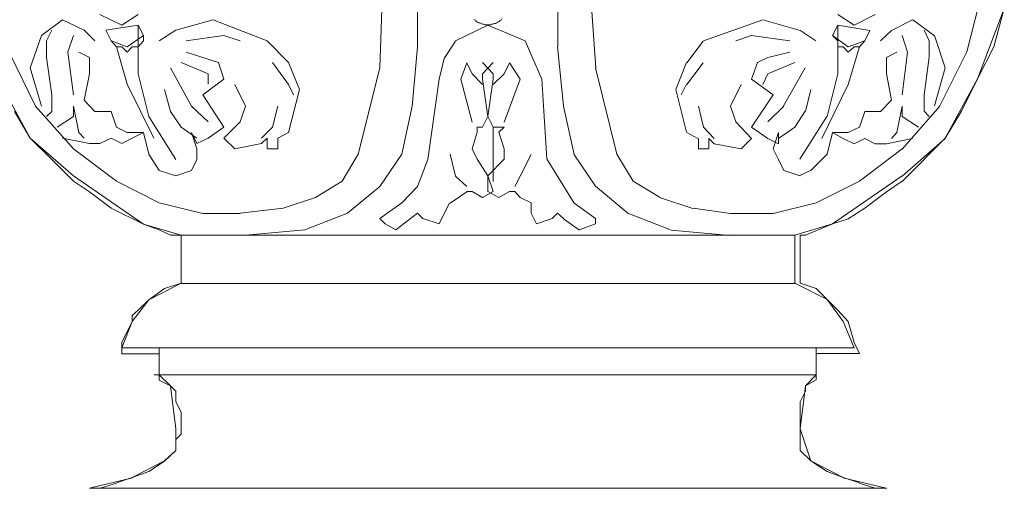
# Model space of a CAD drawing. Units: millimetres. Extents: x 19611 to 42107, y -33729 to -23584.
# Drawn here: x 21032 to 21293, y -31675 to -31550 of the extents above; entities that cross this region are included whole.
import ezdxf

# ---------------------------------------------------------------- set-up
doc = ezdxf.new("R2010")
doc.units = ezdxf.units.MM
doc.header["$MEASUREMENT"] = 0
doc.layers.add('Layer 1', color=7, linetype='Continuous')
doc.dimstyles.get("Standard").update_dxf_attribs({"dimtxt": 50, "dimasz": 36, "dimexe": 0.18, "dimexo": 0.0625, "dimgap": 0.09, "dimtad": 0, "dimtoh": 1, "dimdec": 0, "dimzin": 0, "dimdsep": 46, "dimtxsty": 'Standard', "dimcen": 0.09, "dimclre": 1, "dimadec": 0, "dimazin": 0, "dimtfac": 1, "dimtdec": 0, "dimtofl": 0, "dimtmove": 0, "dimatfit": 3, "dimfxl": 1, "dimtolj": 1, "dimtzin": 0, "dimarcsym": 0})

# ---------------------------------------------------------------- blocks, each defined once
blk = doc.blocks.new('*D2')
at = {"color": 1, "lineweight": -2, "transparency": 16777216}
for p, q in [((21119.13, -24162.17), (19643.57, -24162.17)), ((20884.14, -33152.48), (19643.57, -33152.48))]:
    blk.add_line(p, q, dxfattribs=at)
at = {"color": 0, "lineweight": -2, "transparency": 16777216}
for p, q in [((19643.75, -24198.17), (19643.75, -28578.07)), ((19643.75, -33116.48), (19643.75, -28736.58))]:
    blk.add_line(p, q, dxfattribs=at)
at = {"color": 0, "transparency": 16777216}
for points in [[(19637.75, -24198.17), (19649.75, -24198.17), (19643.75, -24162.17)], [(19637.75, -33116.48), (19649.75, -33116.48), (19643.75, -33152.48)]]:
    blk.add_solid(points, dxfattribs=at)
at = {"layer": 'Defpoints', "color": 0, "transparency": 16777216}
for p in [(21119.19, -24162.17), (19643.75, -33152.48), (20884.21, -33152.48)]:
    blk.add_point(p, dxfattribs=at)
at = {"color": 0, "transparency": 16777216, "insert": (19643.75, -28657.32), "char_height": 50, "attachment_point": 5, "rotation": 90}
blk.add_mtext('\\A1;9000', dxfattribs=at)
blk = doc.blocks.new('*D5')
at = {"color": 1, "lineweight": -2, "transparency": 16777216}
for p, q in [((21084.07, -31015.13), (20611.69, -31015.13)), ((20884.14, -33152.48), (20611.69, -33152.48))]:
    blk.add_line(p, q, dxfattribs=at)
at = {"color": 0, "lineweight": -2, "transparency": 16777216}
for p, q in [((20611.87, -31051.13), (20611.87, -32004.55)), ((20611.87, -33116.48), (20611.87, -32163.06))]:
    blk.add_line(p, q, dxfattribs=at)
at = {"color": 0, "transparency": 16777216}
for points in [[(20605.87, -31051.13), (20617.87, -31051.13), (20611.87, -31015.13)], [(20605.87, -33116.48), (20617.87, -33116.48), (20611.87, -33152.48)]]:
    blk.add_solid(points, dxfattribs=at)
at = {"layer": 'Defpoints', "color": 0, "transparency": 16777216}
for p in [(21084.14, -31015.13), (20611.87, -33152.48), (20884.21, -33152.48)]:
    blk.add_point(p, dxfattribs=at)
at = {"color": 0, "transparency": 16777216, "insert": (20611.87, -32083.81), "char_height": 50, "attachment_point": 5, "rotation": 90}
blk.add_mtext('\\A1;2140', dxfattribs=at)

msp = doc.modelspace()

# ---------------------------------------------------------------- linework, layer by layer
at = {"layer": 'Layer 1', "lineweight": 13}
for points in [[(21128.75, -31521.63), (21128.75, -31521.63), (21127.36, -31563.14), (21127.36, -31563.14)], [(21137.33, -31557.53), (21137.33, -31557.53), (21137.33, -31523.02), (21137.33, -31523.02)], [(21174.64, -31557.57), (21174.64, -31557.57), (21174.64, -31523.06), (21174.64, -31523.06)], [(21181.81, -31521.65), (21181.81, -31521.65), (21184.79, -31563.18), (21184.79, -31563.18)], [(21283.42, -31558.91), (21283.42, -31558.91), (21287.79, -31541.73), (21287.79, -31541.73)], [(21286.22, -31566.08), (21286.22, -31566.08), (21293.39, -31547.34), (21293.39, -31547.34)], [(21290.59, -31557.5), (21290.59, -31557.5), (21293.39, -31547.34), (21293.39, -31547.34)], [(21037.34, -31554.56), (21037.34, -31554.56), (21042.96, -31550.35), (21042.96, -31550.35)], [(21042.96, -31550.35), (21042.96, -31550.35), (21048.74, -31553.15), (21048.74, -31553.15)], [(21052.93, -31548.94), (21052.93, -31548.94), (21058.71, -31551.76), (21058.71, -31551.76)], [(21058.71, -31551.76), (21058.71, -31551.76), (21063.09, -31548.94), (21063.09, -31548.94)], [(21083.06, -31550.35), (21083.06, -31550.35), (21073.08, -31553.15), (21073.08, -31553.15)], [(21097.41, -31555.94), (21097.41, -31555.94), (21083.06, -31550.35), (21083.06, -31550.35)], [(21152.74, -31550.46), (21152.74, -31550.46), (21152.38, -31550.29), (21152.38, -31550.29)], [(21159.79, -31550.1), (21159.79, -31550.1), (21159.62, -31550.46), (21159.62, -31550.46)], [(21213.43, -31555.96), (21213.43, -31555.96), (21229.17, -31550.36), (21229.17, -31550.36)], [(21229.17, -31550.36), (21229.17, -31550.36), (21239.14, -31553.16), (21239.14, -31553.16)], [(21253.47, -31551.77), (21253.47, -31551.77), (21249.09, -31548.95), (21249.09, -31548.95)], [(21259.06, -31548.95), (21259.06, -31548.95), (21253.47, -31551.77), (21253.47, -31551.77)], [(21269.01, -31550.36), (21269.01, -31550.36), (21263.42, -31553.16), (21263.42, -31553.16)], [(21274.84, -31554.6), (21274.84, -31554.6), (21269.06, -31550.4), (21269.06, -31550.4)], [(21054.51, -31553.15), (21054.51, -31553.15), (21063.09, -31551.76), (21063.09, -31551.76)], [(21054.51, -31553.15), (21054.51, -31553.15), (21063.09, -31551.76), (21063.09, -31551.76)], [(21063.09, -31564.71), (21063.09, -31564.71), (21063.09, -31551.76), (21063.09, -31551.76)], [(21063.09, -31551.76), (21063.09, -31551.76), (21064.49, -31554.56), (21064.49, -31554.56)], [(21063.09, -31551.76), (21063.09, -31551.76), (21064.49, -31554.56), (21064.49, -31554.56)], [(21147.48, -31555.94), (21147.48, -31555.94), (21156.04, -31551.74), (21156.04, -31551.74)], [(21152.9, -31550.63), (21152.9, -31550.63), (21152.74, -31550.46), (21152.74, -31550.46)], [(21153.24, -31550.99), (21153.24, -31550.99), (21152.9, -31550.63), (21152.9, -31550.63)], [(21153.6, -31551.16), (21153.6, -31551.16), (21153.24, -31550.99), (21153.24, -31550.99)], [(21153.94, -31551.16), (21153.94, -31551.16), (21153.6, -31551.16), (21153.6, -31551.16)], [(21154.28, -31551.32), (21154.28, -31551.32), (21153.94, -31551.16), (21153.94, -31551.16)], [(21154.62, -31551.51), (21154.62, -31551.51), (21154.28, -31551.32), (21154.28, -31551.32)], [(21154.97, -31551.51), (21154.97, -31551.51), (21154.62, -31551.51), (21154.62, -31551.51)], [(21155.31, -31551.68), (21155.31, -31551.68), (21154.97, -31551.51), (21154.97, -31551.51)], [(21155.65, -31551.68), (21155.65, -31551.68), (21155.31, -31551.68), (21155.31, -31551.68)], [(21156, -31551.68), (21156, -31551.68), (21155.65, -31551.68), (21155.65, -31551.68)], [(21156.35, -31551.68), (21156.35, -31551.68), (21156, -31551.68), (21156, -31551.68)], [(21156.04, -31551.74), (21156.04, -31551.74), (21166.01, -31555.94), (21166.01, -31555.94)], [(21156.68, -31551.68), (21156.68, -31551.68), (21156.35, -31551.68), (21156.35, -31551.68)], [(21157.04, -31551.51), (21157.04, -31551.51), (21156.68, -31551.68), (21156.68, -31551.68)], [(21157.38, -31551.51), (21157.38, -31551.51), (21157.04, -31551.51), (21157.04, -31551.51)], [(21157.72, -31551.32), (21157.72, -31551.32), (21157.38, -31551.51), (21157.38, -31551.51)], [(21158.08, -31551.32), (21158.08, -31551.32), (21157.72, -31551.32), (21157.72, -31551.32)], [(21158.41, -31551.16), (21158.41, -31551.16), (21158.08, -31551.32), (21158.08, -31551.32)], [(21158.75, -31550.99), (21158.75, -31550.99), (21158.41, -31551.16), (21158.41, -31551.16)], [(21159.11, -31550.8), (21159.11, -31550.8), (21158.75, -31550.99), (21158.75, -31550.99)], [(21159.28, -31550.63), (21159.28, -31550.63), (21159.11, -31550.8), (21159.11, -31550.8)], [(21159.62, -31550.46), (21159.62, -31550.46), (21159.28, -31550.63), (21159.28, -31550.63)], [(21249.09, -31551.77), (21249.09, -31551.77), (21247.7, -31554.57), (21247.7, -31554.57)], [(21249.09, -31551.77), (21249.09, -31551.77), (21247.7, -31554.57), (21247.7, -31554.57)], [(21249.09, -31564.73), (21249.09, -31564.73), (21249.09, -31551.77), (21249.09, -31551.77)], [(21257.65, -31553.16), (21257.65, -31553.16), (21249.09, -31551.77), (21249.09, -31551.77)], [(21257.65, -31553.16), (21257.65, -31553.16), (21249.09, -31551.77), (21249.09, -31551.77)], [(21034.38, -31563.14), (21034.38, -31563.14), (21037.34, -31554.56), (21037.34, -31554.56)], [(21038.75, -31555.94), (21038.75, -31555.94), (21040.16, -31553.15), (21040.16, -31553.15)], [(21044.35, -31558.93), (21044.35, -31558.93), (21045.92, -31554.56), (21045.92, -31554.56)], [(21048.74, -31553.15), (21048.74, -31553.15), (21051.54, -31555.94), (21051.54, -31555.94)], [(21055.91, -31555.94), (21055.91, -31555.94), (21054.51, -31553.15), (21054.51, -31553.15)], [(21055.91, -31555.94), (21055.91, -31555.94), (21054.51, -31553.15), (21054.51, -31553.15)], [(21064.49, -31554.56), (21064.49, -31554.56), (21060.12, -31557.52), (21060.12, -31557.52)], [(21064.49, -31554.56), (21064.49, -31554.56), (21064.49, -31555.94), (21064.49, -31555.94)], [(21073.08, -31553.15), (21073.08, -31553.15), (21068.7, -31555.94), (21068.7, -31555.94)], [(21075.87, -31555.94), (21075.87, -31555.94), (21085.86, -31554.56), (21085.86, -31554.56)], [(21085.87, -31554.54), (21085.87, -31554.54), (21090.24, -31555.95), (21090.24, -31555.95)], [(21226.19, -31554.57), (21226.19, -31554.57), (21221.99, -31555.96), (21221.99, -31555.96)], [(21236.34, -31555.96), (21236.34, -31555.96), (21226.19, -31554.57), (21226.19, -31554.57)], [(21239.05, -31553.13), (21239.05, -31553.13), (21243.26, -31555.94), (21243.26, -31555.94)], [(21247.7, -31554.57), (21247.7, -31554.57), (21249.09, -31555.96), (21249.09, -31555.96)], [(21247.7, -31554.57), (21247.7, -31554.57), (21251.89, -31557.54), (21251.89, -31557.54)], [(21256.26, -31555.96), (21256.26, -31555.96), (21257.65, -31553.16), (21257.65, -31553.16)], [(21256.26, -31555.96), (21256.26, -31555.96), (21257.65, -31553.16), (21257.65, -31553.16)], [(21263.42, -31553.16), (21263.42, -31553.16), (21260.45, -31555.96), (21260.45, -31555.96)], [(21267.62, -31558.94), (21267.62, -31558.94), (21266.21, -31554.57), (21266.21, -31554.57)], [(21273.43, -31555.92), (21273.43, -31555.92), (21272.04, -31553.12), (21272.04, -31553.12)], [(21277.64, -31563.11), (21277.64, -31563.11), (21274.84, -31554.51), (21274.84, -31554.51)], [(21038.75, -31560.34), (21038.75, -31560.34), (21038.75, -31555.94), (21038.75, -31555.94)], [(21057.32, -31557.52), (21057.32, -31557.52), (21055.91, -31555.94), (21055.91, -31555.94)], [(21060.12, -31557.52), (21060.12, -31557.52), (21055.91, -31555.94), (21055.91, -31555.94)], [(21060.12, -31567.51), (21060.12, -31567.51), (21057.32, -31557.52), (21057.32, -31557.52)], [(21058.71, -31557.52), (21058.71, -31557.52), (21057.32, -31557.52), (21057.32, -31557.52)], [(21060.12, -31558.93), (21060.12, -31558.93), (21058.71, -31557.52), (21058.71, -31557.52)], [(21061.51, -31557.52), (21061.51, -31557.52), (21060.12, -31558.93), (21060.12, -31558.93)], [(21063.09, -31557.52), (21063.09, -31557.52), (21061.51, -31557.52), (21061.51, -31557.52)], [(21064.49, -31555.94), (21064.49, -31555.94), (21063.09, -31557.52), (21063.09, -31557.52)], [(21103.03, -31561.73), (21103.03, -31561.73), (21097.41, -31555.95), (21097.41, -31555.95)], [(21135.94, -31573.29), (21135.94, -31573.29), (21137.33, -31557.53), (21137.33, -31557.53)], [(21144.66, -31560.37), (21144.66, -31560.37), (21147.46, -31556), (21147.46, -31556)], [(21166.01, -31555.94), (21166.01, -31555.94), (21170.38, -31566.1), (21170.38, -31566.1)], [(21176.15, -31573.27), (21176.15, -31573.27), (21174.59, -31557.52), (21174.59, -31557.52)], [(21208.98, -31561.78), (21208.98, -31561.78), (21213.35, -31555.99), (21213.35, -31555.99)], [(21249.09, -31555.96), (21249.09, -31555.96), (21249.09, -31557.54), (21249.09, -31557.54)], [(21249.09, -31557.54), (21249.09, -31557.54), (21250.5, -31557.54), (21250.5, -31557.54)], [(21250.5, -31557.54), (21250.5, -31557.54), (21251.89, -31558.94), (21251.89, -31558.94)], [(21251.89, -31557.54), (21251.89, -31557.54), (21256.26, -31555.96), (21256.26, -31555.96)], [(21251.89, -31567.52), (21251.89, -31567.52), (21254.86, -31557.54), (21254.86, -31557.54)], [(21251.89, -31558.94), (21251.89, -31558.94), (21253.47, -31557.54), (21253.47, -31557.54)], [(21253.47, -31557.54), (21253.47, -31557.54), (21254.86, -31557.54), (21254.86, -31557.54)], [(21254.86, -31557.54), (21254.86, -31557.54), (21256.26, -31555.96), (21256.26, -31555.96)], [(21273.43, -31560.29), (21273.43, -31560.29), (21273.43, -31555.92), (21273.43, -31555.92)], [(21286.22, -31566.08), (21286.22, -31566.08), (21290.59, -31557.5), (21290.59, -31557.5)], [(21035.77, -31573.29), (21035.77, -31573.29), (21028.76, -31558.93), (21028.76, -31558.93)], [(21040.16, -31570.32), (21040.16, -31570.32), (21038.75, -31560.34), (21038.75, -31560.34)], [(21045.92, -31570.32), (21045.92, -31570.32), (21044.35, -31558.93), (21044.35, -31558.93)], [(21047.33, -31558.93), (21047.33, -31558.93), (21050.13, -31560.34), (21050.13, -31560.34)], [(21050.13, -31560.34), (21050.13, -31560.34), (21050.13, -31564.71), (21050.13, -31564.71)], [(21080.25, -31560.34), (21080.25, -31560.34), (21075.87, -31558.93), (21075.87, -31558.93)], [(21084.45, -31561.73), (21084.45, -31561.73), (21080.25, -31560.34), (21080.25, -31560.34)], [(21143.12, -31566.11), (21143.12, -31566.11), (21144.52, -31560.32), (21144.52, -31560.32)], [(21227.77, -31561.74), (21227.77, -31561.74), (21230.55, -31560.35), (21230.55, -31560.35)], [(21230.55, -31560.35), (21230.55, -31560.35), (21236.34, -31558.94), (21236.34, -31558.94)], [(21264.83, -31558.94), (21264.83, -31558.94), (21262.03, -31560.35), (21262.03, -31560.35)], [(21262.03, -31560.35), (21262.03, -31560.35), (21262.03, -31564.73), (21262.03, -31564.73)], [(21266.21, -31570.32), (21266.21, -31570.32), (21267.62, -31558.94), (21267.62, -31558.94)], [(21272.04, -31570.28), (21272.04, -31570.28), (21273.43, -31560.29), (21273.43, -31560.29)], [(21276.25, -31573.27), (21276.25, -31573.27), (21283.42, -31558.91), (21283.42, -31558.91)], [(21037.34, -31573.29), (21037.34, -31573.29), (21034.38, -31563.14), (21034.38, -31563.14)], [(21071.67, -31563.14), (21071.67, -31563.14), (21077.28, -31573.29), (21077.28, -31573.29)], [(21074.48, -31561.73), (21074.48, -31561.73), (21081.66, -31564.71), (21081.66, -31564.71)], [(21085.86, -31566.12), (21085.86, -31566.12), (21084.45, -31561.73), (21084.45, -31561.73)], [(21098.82, -31561.73), (21098.82, -31561.73), (21103.03, -31567.52), (21103.03, -31567.52)], [(21106, -31568.9), (21106, -31568.9), (21103.03, -31561.73), (21103.03, -31561.73)], [(21127.36, -31563.14), (21127.36, -31563.14), (21121.58, -31586.08), (21121.58, -31586.08)], [(21150.45, -31561.78), (21150.45, -31561.78), (21148.88, -31566.16), (21148.88, -31566.16)], [(21151.86, -31564.76), (21151.86, -31564.76), (21150.45, -31561.78), (21150.45, -31561.78)], [(21157.45, -31561.72), (21157.45, -31561.72), (21154.65, -31564.69), (21154.65, -31564.69)], [(21157.45, -31564.69), (21157.45, -31564.69), (21154.65, -31561.72), (21154.65, -31561.72)], [(21160.44, -31564.76), (21160.44, -31564.76), (21161.83, -31561.78), (21161.83, -31561.78)], [(21161.83, -31561.78), (21161.83, -31561.78), (21164.65, -31566.16), (21164.65, -31566.16)], [(21184.73, -31563.12), (21184.73, -31563.12), (21190.33, -31586.06), (21190.33, -31586.06)], [(21206.06, -31568.9), (21206.06, -31568.9), (21208.86, -31561.72), (21208.86, -31561.72)], [(21213.35, -31561.78), (21213.35, -31561.78), (21208.98, -31567.56), (21208.98, -31567.56)], [(21226.19, -31566.12), (21226.19, -31566.12), (21227.77, -31561.74), (21227.77, -31561.74)], [(21237.73, -31561.74), (21237.73, -31561.74), (21230.55, -31564.73), (21230.55, -31564.73)], [(21240.45, -31563.12), (21240.45, -31563.12), (21234.66, -31573.26), (21234.66, -31573.26)], [(21274.84, -31573.27), (21274.84, -31573.27), (21277.64, -31563.11), (21277.64, -31563.11)], [(21025.8, -31566.12), (21025.8, -31566.12), (21034.38, -31581.87), (21034.38, -31581.87)], [(21050.13, -31564.71), (21050.13, -31564.71), (21048.74, -31571.72), (21048.74, -31571.72)], [(21065.9, -31576.11), (21065.9, -31576.11), (21063.09, -31564.71), (21063.09, -31564.71)], [(21080.25, -31570.32), (21080.25, -31570.32), (21085.86, -31566.12), (21085.86, -31566.12)], [(21081.66, -31564.71), (21081.66, -31564.71), (21081.66, -31567.51), (21081.66, -31567.51)], [(21140.15, -31587.47), (21140.15, -31587.47), (21143.12, -31566.11), (21143.12, -31566.11)], [(21154.66, -31567.56), (21154.66, -31567.56), (21151.86, -31564.76), (21151.86, -31564.76)], [(21154.65, -31564.69), (21154.65, -31564.69), (21154.65, -31566.1), (21154.65, -31566.1)], [(21154.65, -31566.1), (21154.65, -31566.1), (21156.04, -31576.07), (21156.04, -31576.07)], [(21156.04, -31576.07), (21156.04, -31576.07), (21157.45, -31566.1), (21157.45, -31566.1)], [(21157.45, -31566.1), (21157.45, -31566.1), (21157.45, -31564.69), (21157.45, -31564.69)], [(21157.46, -31567.56), (21157.46, -31567.56), (21160.44, -31564.76), (21160.44, -31564.76)], [(21170.38, -31566.1), (21170.38, -31566.1), (21171.79, -31587.45), (21171.79, -31587.45)], [(21231.96, -31570.32), (21231.96, -31570.32), (21226.19, -31566.12), (21226.19, -31566.12)], [(21230.55, -31564.73), (21230.55, -31564.73), (21229.17, -31567.52), (21229.17, -31567.52)], [(21246.29, -31576.11), (21246.29, -31576.11), (21249.09, -31564.73), (21249.09, -31564.73)], [(21262.03, -31564.73), (21262.03, -31564.73), (21263.42, -31571.73), (21263.42, -31571.73)], [(21277.64, -31581.85), (21277.64, -31581.85), (21286.22, -31566.08), (21286.22, -31566.08)], [(21282.01, -31574.66), (21282.01, -31574.66), (21286.22, -31566.08), (21286.22, -31566.08)], [(21067.29, -31581.87), (21067.29, -31581.87), (21060.12, -31567.51), (21060.12, -31567.51)], [(21088.83, -31567.52), (21088.83, -31567.52), (21091.63, -31573.29), (21091.63, -31573.29)], [(21103.03, -31567.52), (21103.03, -31567.52), (21104.42, -31570.31), (21104.42, -31570.31)], [(21148.88, -31566.16), (21148.88, -31566.16), (21151.86, -31577.54), (21151.86, -31577.54)], [(21164.65, -31566.16), (21164.65, -31566.16), (21160.44, -31577.54), (21160.44, -31577.54)], [(21208.86, -31567.51), (21208.86, -31567.51), (21207.47, -31570.3), (21207.47, -31570.3)], [(21223.4, -31567.52), (21223.4, -31567.52), (21220.6, -31573.31), (21220.6, -31573.31)], [(21244.9, -31581.89), (21244.9, -31581.89), (21251.89, -31567.52), (21251.89, -31567.52)], [(21040.16, -31574.7), (21040.16, -31574.7), (21040.16, -31570.32), (21040.16, -31570.32)], [(21071.67, -31574.7), (21071.67, -31574.7), (21070.09, -31568.92), (21070.09, -31568.92)], [(21085.86, -31578.9), (21085.86, -31578.9), (21080.25, -31570.32), (21080.25, -31570.32)], [(21103.03, -31580.3), (21103.03, -31580.3), (21106, -31568.9), (21106, -31568.9)], [(21208.86, -31580.27), (21208.86, -31580.27), (21206.06, -31568.9), (21206.06, -31568.9)], [(21226.19, -31578.9), (21226.19, -31578.9), (21231.96, -31570.32), (21231.96, -31570.32)], [(21240.52, -31574.7), (21240.52, -31574.7), (21241.93, -31568.93), (21241.93, -31568.93)], [(21272.04, -31574.66), (21272.04, -31574.66), (21272.04, -31570.28), (21272.04, -31570.28)], [(21045.92, -31584.69), (21045.92, -31584.69), (21035.77, -31573.29), (21035.77, -31573.29)], [(21045.92, -31576.11), (21045.92, -31576.11), (21045.92, -31573.29), (21045.92, -31573.29)], [(21045.92, -31573.29), (21045.92, -31573.29), (21047.33, -31580.31), (21047.33, -31580.31)], [(21048.74, -31571.72), (21048.74, -31571.72), (21051.54, -31574.7), (21051.54, -31574.7)], [(21077.28, -31573.29), (21077.28, -31573.29), (21081.66, -31577.5), (21081.66, -31577.5)], [(21091.63, -31573.29), (21091.63, -31573.29), (21090.24, -31577.5), (21090.24, -31577.5)], [(21100.21, -31573.29), (21100.21, -31573.29), (21098.82, -31578.89), (21098.82, -31578.89)], [(21133.15, -31586.08), (21133.15, -31586.08), (21135.94, -31573.29), (21135.94, -31573.29)], [(21179.01, -31586.14), (21179.01, -31586.14), (21176.21, -31573.34), (21176.21, -31573.34)], [(21212.04, -31573.31), (21212.04, -31573.31), (21213.43, -31578.9), (21213.43, -31578.9)], [(21220.6, -31573.31), (21220.6, -31573.31), (21221.99, -31577.51), (21221.99, -31577.51)], [(21234.76, -31573.31), (21234.76, -31573.31), (21230.55, -31577.51), (21230.55, -31577.51)], [(21263.42, -31571.73), (21263.42, -31571.73), (21260.45, -31574.7), (21260.45, -31574.7)], [(21266.21, -31573.31), (21266.21, -31573.31), (21264.83, -31580.31), (21264.83, -31580.31)], [(21266.21, -31576.11), (21266.21, -31576.11), (21266.21, -31573.31), (21266.21, -31573.31)], [(21266.26, -31584.73), (21266.26, -31584.73), (21276.25, -31573.34), (21276.25, -31573.34)], [(21030.17, -31574.7), (21030.17, -31574.7), (21034.38, -31581.87), (21034.38, -31581.87)], [(21038.75, -31576.11), (21038.75, -31576.11), (21040.16, -31574.7), (21040.16, -31574.7)], [(21041.55, -31578.9), (21041.55, -31578.9), (21045.92, -31576.11), (21045.92, -31576.11)], [(21051.54, -31574.7), (21051.54, -31574.7), (21055.91, -31574.7), (21055.91, -31574.7)], [(21055.91, -31574.7), (21055.91, -31574.7), (21057.32, -31578.9), (21057.32, -31578.9)], [(21073.08, -31587.48), (21073.08, -31587.48), (21065.9, -31576.11), (21065.9, -31576.11)], [(21074.48, -31578.9), (21074.48, -31578.9), (21071.67, -31574.7), (21071.67, -31574.7)], [(21156.04, -31576.07), (21156.04, -31576.07), (21154.65, -31578.88), (21154.65, -31578.88)], [(21157.45, -31578.88), (21157.45, -31578.88), (21156.04, -31576.07), (21156.04, -31576.07)], [(21237.65, -31578.87), (21237.65, -31578.87), (21240.45, -31574.67), (21240.45, -31574.67)], [(21239.05, -31587.44), (21239.05, -31587.44), (21246.23, -31576.08), (21246.23, -31576.08)], [(21256.26, -31574.7), (21256.26, -31574.7), (21254.86, -31578.9), (21254.86, -31578.9)], [(21260.45, -31574.7), (21260.45, -31574.7), (21256.26, -31574.7), (21256.26, -31574.7)], [(21270.59, -31578.9), (21270.59, -31578.9), (21266.21, -31576.11), (21266.21, -31576.11)], [(21273.43, -31576.07), (21273.43, -31576.07), (21272.04, -31574.66), (21272.04, -31574.66)], [(21277.64, -31581.85), (21277.64, -31581.85), (21282.01, -31574.66), (21282.01, -31574.66)], [(21057.32, -31578.9), (21057.32, -31578.9), (21060.12, -31580.31), (21060.12, -31580.31)], [(21078.67, -31581.87), (21078.67, -31581.87), (21074.48, -31578.9), (21074.48, -31578.9)], [(21081.66, -31581.87), (21081.66, -31581.87), (21085.86, -31578.9), (21085.86, -31578.9)], [(21090.24, -31577.5), (21090.24, -31577.5), (21085.87, -31581.87), (21085.87, -31581.87)], [(21098.82, -31578.89), (21098.82, -31578.89), (21095.84, -31581.87), (21095.84, -31581.87)], [(21154.65, -31578.88), (21154.65, -31578.88), (21153.24, -31578.88), (21153.24, -31578.88)], [(21153.24, -31578.88), (21153.24, -31578.88), (21153.24, -31580.27), (21153.24, -31580.27)], [(21160.41, -31578.88), (21160.41, -31578.88), (21157.45, -31578.88), (21157.45, -31578.88)], [(21157.46, -31578.95), (21157.46, -31578.95), (21157.46, -31593.33), (21157.46, -31593.33)], [(21159.02, -31580.27), (21159.02, -31580.27), (21160.41, -31578.88), (21160.41, -31578.88)], [(21213.43, -31578.9), (21213.43, -31578.9), (21216.22, -31581.89), (21216.22, -31581.89)], [(21221.99, -31577.51), (21221.99, -31577.51), (21226.19, -31581.89), (21226.19, -31581.89)], [(21230.55, -31581.89), (21230.55, -31581.89), (21226.19, -31578.9), (21226.19, -31578.9)], [(21233.35, -31581.89), (21233.35, -31581.89), (21237.73, -31578.9), (21237.73, -31578.9)], [(21254.86, -31578.9), (21254.86, -31578.9), (21251.89, -31580.31), (21251.89, -31580.31)], [(21047.33, -31580.31), (21047.33, -31580.31), (21048.74, -31581.87), (21048.74, -31581.87)], [(21060.12, -31580.31), (21060.12, -31580.31), (21064.49, -31580.31), (21064.49, -31580.31)], [(21061.51, -31581.87), (21061.51, -31581.87), (21064.49, -31580.31), (21064.49, -31580.31)], [(21064.49, -31580.31), (21064.49, -31580.31), (21065.9, -31586.08), (21065.9, -31586.08)], [(21078.67, -31584.69), (21078.67, -31584.69), (21077.28, -31580.31), (21077.28, -31580.31)], [(21077.28, -31580.31), (21077.28, -31580.31), (21078.67, -31583.28), (21078.67, -31583.28)], [(21100.21, -31581.87), (21100.21, -31581.87), (21103.03, -31580.3), (21103.03, -31580.3)], [(21153.24, -31580.27), (21153.24, -31580.27), (21151.85, -31584.65), (21151.85, -31584.65)], [(21160.41, -31584.65), (21160.41, -31584.65), (21159.02, -31580.27), (21159.02, -31580.27)], [(21211.94, -31581.94), (21211.94, -31581.94), (21208.98, -31580.36), (21208.98, -31580.36)], [(21231.96, -31584.69), (21231.96, -31584.69), (21233.35, -31580.31), (21233.35, -31580.31)], [(21233.35, -31580.31), (21233.35, -31580.31), (21233.35, -31583.3), (21233.35, -31583.3)], [(21247.7, -31580.31), (21247.7, -31580.31), (21246.29, -31586.1), (21246.29, -31586.1)], [(21250.5, -31581.89), (21250.5, -31581.89), (21247.7, -31580.31), (21247.7, -31580.31)], [(21251.89, -31580.31), (21251.89, -31580.31), (21247.7, -31580.31), (21247.7, -31580.31)], [(21264.83, -31580.31), (21264.83, -31580.31), (21263.42, -31581.89), (21263.42, -31581.89)], [(21034.38, -31581.87), (21034.38, -31581.87), (21040.16, -31587.48), (21040.16, -31587.48)], [(21034.38, -31581.87), (21034.38, -31581.87), (21045.92, -31591.86), (21045.92, -31591.86)], [(21042.96, -31581.87), (21042.96, -31581.87), (21050.13, -31583.28), (21050.13, -31583.28)], [(21050.13, -31583.28), (21050.13, -31583.28), (21052.93, -31583.28), (21052.93, -31583.28)], [(21052.93, -31583.28), (21052.93, -31583.28), (21055.91, -31581.87), (21055.91, -31581.87)], [(21055.91, -31581.87), (21055.91, -31581.87), (21058.71, -31583.28), (21058.71, -31583.28)], [(21058.71, -31583.28), (21058.71, -31583.28), (21061.51, -31581.87), (21061.51, -31581.87)], [(21078.67, -31583.28), (21078.67, -31583.28), (21081.66, -31581.87), (21081.66, -31581.87)], [(21085.87, -31581.87), (21085.87, -31581.87), (21088.83, -31584.67), (21088.83, -31584.67)], [(21088.83, -31584.67), (21088.83, -31584.67), (21095.84, -31583.27), (21095.84, -31583.27)], [(21095.84, -31583.27), (21095.84, -31583.27), (21097.41, -31581.87), (21097.41, -31581.87)], [(21097.41, -31581.87), (21097.41, -31581.87), (21097.41, -31584.67), (21097.41, -31584.67)], [(21100.21, -31584.67), (21100.21, -31584.67), (21100.21, -31581.87), (21100.21, -31581.87)], [(21212.04, -31584.69), (21212.04, -31584.69), (21212.04, -31581.89), (21212.04, -31581.89)], [(21216.22, -31583.3), (21216.22, -31583.3), (21214.84, -31581.89), (21214.84, -31581.89)], [(21214.84, -31581.89), (21214.84, -31581.89), (21214.84, -31584.69), (21214.84, -31584.69)], [(21223.4, -31584.69), (21223.4, -31584.69), (21216.22, -31583.3), (21216.22, -31583.3)], [(21226.19, -31581.89), (21226.19, -31581.89), (21223.4, -31584.69), (21223.4, -31584.69)], [(21233.35, -31583.3), (21233.35, -31583.3), (21230.55, -31581.89), (21230.55, -31581.89)], [(21253.47, -31583.3), (21253.47, -31583.3), (21250.5, -31581.89), (21250.5, -31581.89)], [(21256.26, -31581.89), (21256.26, -31581.89), (21253.47, -31583.3), (21253.47, -31583.3)], [(21259.06, -31583.3), (21259.06, -31583.3), (21256.26, -31581.89), (21256.26, -31581.89)], [(21262.03, -31583.3), (21262.03, -31583.3), (21259.06, -31583.3), (21259.06, -31583.3)], [(21269.01, -31581.89), (21269.01, -31581.89), (21262.03, -31583.3), (21262.03, -31583.3)], [(21266.26, -31591.93), (21266.26, -31591.93), (21277.64, -31581.94), (21277.64, -31581.94)], [(21272.04, -31587.46), (21272.04, -31587.46), (21277.64, -31581.85), (21277.64, -31581.85)], [(21057.32, -31593.27), (21057.32, -31593.27), (21045.92, -31584.69), (21045.92, -31584.69)], [(21065.9, -31586.08), (21065.9, -31586.08), (21068.7, -31590.47), (21068.7, -31590.47)], [(21078.67, -31587.48), (21078.67, -31587.48), (21078.67, -31584.69), (21078.67, -31584.69)], [(21097.41, -31584.67), (21097.41, -31584.67), (21100.21, -31584.67), (21100.21, -31584.67)], [(21121.58, -31586.08), (21121.58, -31586.08), (21117.37, -31593.25), (21117.37, -31593.25)], [(21127.36, -31594.66), (21127.36, -31594.66), (21133.15, -31586.08), (21133.15, -31586.08)], [(21146.05, -31586.13), (21146.05, -31586.13), (21147.46, -31591.91), (21147.46, -31591.91)], [(21151.85, -31584.65), (21151.85, -31584.65), (21153.24, -31587.45), (21153.24, -31587.45)], [(21160.41, -31587.45), (21160.41, -31587.45), (21160.41, -31584.65), (21160.41, -31584.65)], [(21167.61, -31586.14), (21167.61, -31586.14), (21164.65, -31591.93), (21164.65, -31591.93)], [(21184.73, -31594.64), (21184.73, -31594.64), (21178.96, -31586.06), (21178.96, -31586.06)], [(21190.33, -31586.06), (21190.33, -31586.06), (21194.7, -31593.23), (21194.7, -31593.23)], [(21214.84, -31584.69), (21214.84, -31584.69), (21212.04, -31584.69), (21212.04, -31584.69)], [(21233.35, -31587.48), (21233.35, -31587.48), (21231.96, -31584.69), (21231.96, -31584.69)], [(21246.29, -31586.1), (21246.29, -31586.1), (21241.93, -31590.47), (21241.93, -31590.47)], [(21254.86, -31593.27), (21254.86, -31593.27), (21266.21, -31584.69), (21266.21, -31584.69)], [(21040.16, -31587.48), (21040.16, -31587.48), (21045.92, -31593.27), (21045.92, -31593.27)], [(21077.28, -31590.47), (21077.28, -31590.47), (21078.67, -31587.48), (21078.67, -31587.48)], [(21137.33, -31594.66), (21137.33, -31594.66), (21140.15, -31587.47), (21140.15, -31587.47)], [(21153.24, -31587.45), (21153.24, -31587.45), (21156.04, -31591.83), (21156.04, -31591.83)], [(21156.04, -31591.83), (21156.04, -31591.83), (21160.41, -31587.45), (21160.41, -31587.45)], [(21171.82, -31587.53), (21171.82, -31587.53), (21179.01, -31599.1), (21179.01, -31599.1)], [(21234.76, -31590.47), (21234.76, -31590.47), (21233.35, -31587.48), (21233.35, -31587.48)], [(21266.26, -31593.33), (21266.26, -31593.33), (21272.04, -31587.53), (21272.04, -31587.53)], [(21045.92, -31591.86), (21045.92, -31591.86), (21064.49, -31604.67), (21064.49, -31604.67)], [(21068.7, -31590.47), (21068.7, -31590.47), (21073.08, -31591.86), (21073.08, -31591.86)], [(21073.08, -31591.86), (21073.08, -31591.86), (21077.28, -31590.47), (21077.28, -31590.47)], [(21147.47, -31591.93), (21147.47, -31591.93), (21150.45, -31594.72), (21150.45, -31594.72)], [(21156.04, -31591.83), (21156.04, -31591.83), (21157.45, -31596.03), (21157.45, -31596.03)], [(21156.04, -31596.03), (21156.04, -31596.03), (21156.04, -31591.83), (21156.04, -31591.83)], [(21164.65, -31591.93), (21164.65, -31591.93), (21163.24, -31594.72), (21163.24, -31594.72)], [(21239.14, -31591.88), (21239.14, -31591.88), (21234.76, -31590.47), (21234.76, -31590.47)], [(21241.85, -31590.42), (21241.85, -31590.42), (21239.05, -31591.81), (21239.05, -31591.81)], [(21247.7, -31604.65), (21247.7, -31604.65), (21266.21, -31591.88), (21266.21, -31591.88)], [(21045.92, -31593.27), (21045.92, -31593.27), (21050.13, -31596.07), (21050.13, -31596.07)], [(21068.7, -31599.05), (21068.7, -31599.05), (21057.32, -31593.27), (21057.32, -31593.27)], [(21117.37, -31593.25), (21117.37, -31593.25), (21110.2, -31597.63), (21110.2, -31597.63)], [(21118.78, -31601.83), (21118.78, -31601.83), (21127.36, -31594.66), (21127.36, -31594.66)], [(21133.15, -31599.04), (21133.15, -31599.04), (21137.33, -31594.66), (21137.33, -31594.66)], [(21193.29, -31601.81), (21193.29, -31601.81), (21184.73, -31594.64), (21184.73, -31594.64)], [(21194.7, -31593.23), (21194.7, -31593.23), (21201.87, -31597.61), (21201.87, -31597.61)], [(21243.32, -31599.05), (21243.32, -31599.05), (21254.86, -31593.27), (21254.86, -31593.27)], [(21262.03, -31596.07), (21262.03, -31596.07), (21266.21, -31593.27), (21266.21, -31593.27)], [(21050.13, -31596.07), (21050.13, -31596.07), (21055.91, -31600.46), (21055.91, -31600.46)], [(21150.45, -31596.12), (21150.45, -31596.12), (21146.05, -31599.1), (21146.05, -31599.1)], [(21151.85, -31596.03), (21151.85, -31596.03), (21150.44, -31596.03), (21150.44, -31596.03)], [(21154.65, -31597.61), (21154.65, -31597.61), (21151.85, -31596.03), (21151.85, -31596.03)], [(21157.45, -31596.03), (21157.45, -31596.03), (21154.65, -31597.61), (21154.65, -31597.61)], [(21159.02, -31597.61), (21159.02, -31597.61), (21156.04, -31596.03), (21156.04, -31596.03)], [(21161.82, -31596.03), (21161.82, -31596.03), (21159.02, -31597.61), (21159.02, -31597.61)], [(21163.21, -31596.03), (21163.21, -31596.03), (21161.82, -31596.03), (21161.82, -31596.03)], [(21164.62, -31597.61), (21164.62, -31597.61), (21163.21, -31596.03), (21163.21, -31596.03)], [(21256.26, -31600.46), (21256.26, -31600.46), (21262.03, -31596.07), (21262.03, -31596.07)], [(21080.25, -31601.85), (21080.25, -31601.85), (21068.7, -31599.05), (21068.7, -31599.05)], [(21110.2, -31597.63), (21110.2, -31597.63), (21101.62, -31600.44), (21101.62, -31600.44)], [(21127.36, -31603.24), (21127.36, -31603.24), (21133.15, -31599.04), (21133.15, -31599.04)], [(21145.91, -31599.04), (21145.91, -31599.04), (21143.12, -31604.65), (21143.12, -31604.65)], [(21167.59, -31599.01), (21167.59, -31599.01), (21164.62, -31597.61), (21164.62, -31597.61)], [(21167.59, -31601.81), (21167.59, -31601.81), (21167.59, -31599.01), (21167.59, -31599.01)], [(21178.96, -31599.01), (21178.96, -31599.01), (21184.73, -31603.2), (21184.73, -31603.2)], [(21201.96, -31597.71), (21201.96, -31597.71), (21210.55, -31600.51), (21210.55, -31600.51)], [(21231.96, -31601.85), (21231.96, -31601.85), (21243.32, -31599.05), (21243.32, -31599.05)], [(21055.91, -31600.46), (21055.91, -31600.46), (21064.49, -31604.67), (21064.49, -31604.67)], [(21090.24, -31601.85), (21090.24, -31601.85), (21080.25, -31601.85), (21080.25, -31601.85)], [(21101.62, -31600.44), (21101.62, -31600.44), (21090.24, -31601.83), (21090.24, -31601.83)], [(21107.4, -31606.23), (21107.4, -31606.23), (21118.78, -31601.83), (21118.78, -31601.83)], [(21137.33, -31601.83), (21137.33, -31601.83), (21131.56, -31606.23), (21131.56, -31606.23)], [(21138.74, -31603.24), (21138.74, -31603.24), (21137.33, -31601.83), (21137.33, -31601.83)], [(21168.99, -31604.61), (21168.99, -31604.61), (21167.59, -31601.81), (21167.59, -31601.81)], [(21174.59, -31601.81), (21174.59, -31601.81), (21173.18, -31603.2), (21173.18, -31603.2)], [(21176.15, -31603.2), (21176.15, -31603.2), (21174.59, -31601.81), (21174.59, -31601.81)], [(21204.67, -31606.19), (21204.67, -31606.19), (21193.29, -31601.81), (21193.29, -31601.81)], [(21210.63, -31600.46), (21210.63, -31600.46), (21220.6, -31601.85), (21220.6, -31601.85)], [(21220.6, -31601.85), (21220.6, -31601.85), (21231.96, -31601.85), (21231.96, -31601.85)], [(21251.89, -31603.26), (21251.89, -31603.26), (21256.26, -31600.46), (21256.26, -31600.46)], [(21064.49, -31604.67), (21064.49, -31604.67), (21068.7, -31606.24), (21068.7, -31606.24)], [(21064.49, -31604.67), (21064.49, -31604.67), (21074.48, -31607.63), (21074.48, -31607.63)], [(21128.75, -31604.65), (21128.75, -31604.65), (21127.36, -31603.24), (21127.36, -31603.24)], [(21131.56, -31606.23), (21131.56, -31606.23), (21128.75, -31604.65), (21128.75, -31604.65)], [(21143.12, -31604.65), (21143.12, -31604.65), (21138.74, -31603.24), (21138.74, -31603.24)], [(21173.18, -31603.2), (21173.18, -31603.2), (21168.99, -31604.61), (21168.99, -31604.61)], [(21180.42, -31606.29), (21180.42, -31606.29), (21176.21, -31603.32), (21176.21, -31603.32)], [(21184.73, -31604.61), (21184.73, -31604.61), (21180.36, -31606.19), (21180.36, -31606.19)], [(21184.73, -31603.2), (21184.73, -31603.2), (21184.73, -31604.61), (21184.73, -31604.61)], [(21237.73, -31607.63), (21237.73, -31607.63), (21247.7, -31604.65), (21247.7, -31604.65)], [(21240.52, -31607.63), (21240.52, -31607.63), (21247.7, -31604.65), (21247.7, -31604.65)], [(21247.7, -31604.65), (21247.7, -31604.65), (21251.89, -31603.26), (21251.89, -31603.26)], [(21068.7, -31606.24), (21068.7, -31606.24), (21071.67, -31607.63), (21071.67, -31607.63)], [(21071.67, -31607.63), (21071.67, -31607.63), (21074.48, -31607.63), (21074.48, -31607.63)], [(21074.48, -31607.63), (21074.48, -31607.63), (21074.48, -31620.42), (21074.48, -31620.42)], [(21074.48, -31607.63), (21074.48, -31607.63), (21074.48, -31620.42), (21074.48, -31620.42)], [(21237.75, -31607.68), (21237.75, -31607.68), (21074.53, -31607.68), (21074.53, -31607.68)], [(21091.63, -31607.62), (21091.63, -31607.62), (21107.4, -31606.23), (21107.4, -31606.23)], [(21220.52, -31607.69), (21220.52, -31607.69), (21204.77, -31606.29), (21204.77, -31606.29)], [(21237.73, -31620.41), (21237.73, -31620.41), (21237.73, -31607.63), (21237.73, -31607.63)], [(21239.14, -31607.63), (21239.14, -31607.63), (21240.52, -31607.63), (21240.52, -31607.63)], [(21239.14, -31620.41), (21239.14, -31620.41), (21239.14, -31607.63), (21239.14, -31607.63)], [(21074.48, -31620.42), (21074.48, -31620.42), (21065.9, -31624.81), (21065.9, -31624.81)], [(21074.48, -31620.42), (21074.48, -31620.42), (21070.09, -31621.83), (21070.09, -31621.83)], [(21237.75, -31620.47), (21237.75, -31620.47), (21074.53, -31620.47), (21074.53, -31620.47)], [(21246.29, -31624.79), (21246.29, -31624.79), (21237.73, -31620.41), (21237.73, -31620.41)], [(21243.32, -31621.82), (21243.32, -31621.82), (21239.14, -31620.41), (21239.14, -31620.41)], [(21070.09, -31621.83), (21070.09, -31621.83), (21065.9, -31624.81), (21065.9, -31624.81)], [(21246.29, -31624.79), (21246.29, -31624.79), (21243.32, -31621.82), (21243.32, -31621.82)], [(21065.9, -31624.81), (21065.9, -31624.81), (21061.51, -31630.59), (21061.51, -31630.59)], [(21065.9, -31624.81), (21065.9, -31624.81), (21063.09, -31627.61), (21063.09, -31627.61)], [(21250.5, -31630.57), (21250.5, -31630.57), (21246.29, -31624.79), (21246.29, -31624.79)], [(21249.09, -31627.59), (21249.09, -31627.59), (21246.29, -31624.79), (21246.29, -31624.79)], [(21063.09, -31627.61), (21063.09, -31627.61), (21061.51, -31629.01), (21061.51, -31629.01)], [(21251.89, -31630.57), (21251.89, -31630.57), (21249.09, -31627.59), (21249.09, -31627.59)], [(21061.51, -31630.59), (21061.51, -31630.59), (21058.71, -31636.19), (21058.71, -31636.19)], [(21061.51, -31630.59), (21061.51, -31630.59), (21058.71, -31637.59), (21058.71, -31637.59)], [(21061.51, -31629.01), (21061.51, -31629.01), (21061.51, -31630.59), (21061.51, -31630.59)], [(21253.47, -31637.58), (21253.47, -31637.58), (21250.5, -31630.57), (21250.5, -31630.57)], [(21253.47, -31636.17), (21253.47, -31636.17), (21251.89, -31630.57), (21251.89, -31630.57)], [(21058.71, -31636.19), (21058.71, -31636.19), (21058.71, -31639.17), (21058.71, -31639.17)], [(21254.86, -31639.15), (21254.86, -31639.15), (21253.47, -31636.17), (21253.47, -31636.17)], [(21058.71, -31637.59), (21058.71, -31637.59), (21068.7, -31637.59), (21068.7, -31637.59)], [(21058.71, -31639.17), (21058.71, -31639.17), (21068.7, -31639.17), (21068.7, -31639.17)], [(21247.74, -31637.65), (21247.74, -31637.65), (21067.35, -31637.65), (21067.35, -31637.65)], [(21068.7, -31637.59), (21068.7, -31637.59), (21068.7, -31644.77), (21068.7, -31644.77)], [(21068.7, -31639.17), (21068.7, -31639.17), (21068.7, -31644.77), (21068.7, -31644.77)], [(21243.32, -31644.75), (21243.32, -31644.75), (21243.32, -31637.58), (21243.32, -31637.58)], [(21243.32, -31637.58), (21243.32, -31637.58), (21253.47, -31637.58), (21253.47, -31637.58)], [(21243.32, -31644.75), (21243.32, -31644.75), (21243.32, -31639.15), (21243.32, -31639.15)], [(21243.32, -31639.15), (21243.32, -31639.15), (21254.86, -31639.15), (21254.86, -31639.15)], [(21243.36, -31644.82), (21243.36, -31644.82), (21067.35, -31644.82), (21067.35, -31644.82)], [(21068.7, -31644.77), (21068.7, -31644.77), (21068.7, -31646.18), (21068.7, -31646.18)], [(21068.7, -31644.77), (21068.7, -31644.77), (21071.67, -31647.75), (21071.67, -31647.75)], [(21068.7, -31646.18), (21068.7, -31646.18), (21071.67, -31647.75), (21071.67, -31647.75)], [(21240.52, -31647.73), (21240.52, -31647.73), (21243.32, -31644.75), (21243.32, -31644.75)], [(21240.52, -31647.73), (21240.52, -31647.73), (21243.32, -31646.16), (21243.32, -31646.16)], [(21243.32, -31646.16), (21243.32, -31646.16), (21243.32, -31644.75), (21243.32, -31644.75)], [(21071.67, -31647.75), (21071.67, -31647.75), (21073.08, -31649.16), (21073.08, -31649.16)], [(21071.67, -31647.75), (21071.67, -31647.75), (21073.08, -31659.15), (21073.08, -31659.15)], [(21073.08, -31649.16), (21073.08, -31649.16), (21073.08, -31651.96), (21073.08, -31651.96)], [(21239.14, -31659.11), (21239.14, -31659.11), (21240.52, -31647.73), (21240.52, -31647.73)], [(21239.14, -31651.94), (21239.14, -31651.94), (21240.52, -31649.14), (21240.52, -31649.14)], [(21240.52, -31649.14), (21240.52, -31649.14), (21240.52, -31647.73), (21240.52, -31647.73)], [(21073.08, -31651.96), (21073.08, -31651.96), (21074.48, -31654.76), (21074.48, -31654.76)], [(21239.14, -31660.52), (21239.14, -31660.52), (21239.14, -31651.94), (21239.14, -31651.94)], [(21074.48, -31654.76), (21074.48, -31654.76), (21074.48, -31660.54), (21074.48, -31660.54)], [(21073.08, -31659.12), (21073.08, -31659.12), (21073.08, -31664.9), (21073.08, -31664.9)], [(21241.93, -31667.69), (21241.93, -31667.69), (21239.14, -31659.11), (21239.14, -31659.11)], [(21074.48, -31660.54), (21074.48, -31660.54), (21073.08, -31661.95), (21073.08, -31661.95)], [(21073.08, -31661.95), (21073.08, -31661.95), (21073.08, -31664.93), (21073.08, -31664.93)], [(21239.14, -31661.91), (21239.14, -31661.91), (21239.14, -31660.52), (21239.14, -31660.52)], [(21239.14, -31664.89), (21239.14, -31664.89), (21239.14, -31661.91), (21239.14, -31661.91)], [(21073.08, -31664.93), (21073.08, -31664.93), (21070.09, -31667.73), (21070.09, -31667.73)], [(21073.08, -31664.9), (21073.08, -31664.9), (21070.1, -31667.7), (21070.1, -31667.7)], [(21241.93, -31667.69), (21241.93, -31667.69), (21239.14, -31664.89), (21239.14, -31664.89)], [(21070.1, -31667.7), (21070.1, -31667.7), (21061.53, -31672.08), (21061.53, -31672.08)], [(21070.09, -31667.73), (21070.09, -31667.73), (21065.9, -31670.53), (21065.9, -31670.53)], [(21250.5, -31672.07), (21250.5, -31672.07), (21241.93, -31667.69), (21241.93, -31667.69)], [(21246.29, -31670.49), (21246.29, -31670.49), (21241.93, -31667.69), (21241.93, -31667.69)], [(21065.9, -31670.53), (21065.9, -31670.53), (21061.51, -31672.11), (21061.51, -31672.11)], [(21250.5, -31672.07), (21250.5, -31672.07), (21246.29, -31670.49), (21246.29, -31670.49)], [(21061.56, -31672.16), (21061.56, -31672.16), (21050.16, -31674.97), (21050.16, -31674.97)], [(21061.51, -31672.11), (21061.51, -31672.11), (21057.32, -31673.51), (21057.32, -31673.51)], [(21262.01, -31674.97), (21262.01, -31674.97), (21250.45, -31672.17), (21250.45, -31672.17)], [(21254.86, -31673.48), (21254.86, -31673.48), (21250.5, -31672.07), (21250.5, -31672.07)], [(21262.11, -31674.97), (21262.11, -31674.97), (21050.16, -31674.97), (21050.16, -31674.97)], [(21057.35, -31673.57), (21057.35, -31673.57), (21052.98, -31674.97), (21052.98, -31674.97)], [(21259.05, -31674.97), (21259.05, -31674.97), (21254.84, -31673.58), (21254.84, -31673.58)]]:
    msp.add_open_spline(points, degree=3, dxfattribs=at)

# ---------------------------------------------------------------- dimensions: what is measured, and where the dimension line sits
for base, p1, text, picture, middle in [((19643.75, -33152.48), (21119.19, -24162.17), '9000', '*D2', (19643.75, -28657.32)), ((20611.87, -33152.48), (21084.14, -31015.13), '2140', '*D5', (20611.87, -32083.81))]:
    dim = msp.add_linear_dim(base=base, p1=p1, p2=(20884.21, -33152.48), angle=90, text=text, dimstyle='Standard')
    dim.commit()
    dim.dimension.update_dxf_attribs({"geometry": picture, "text_midpoint": middle})

doc.saveas('drawing.dxf')
